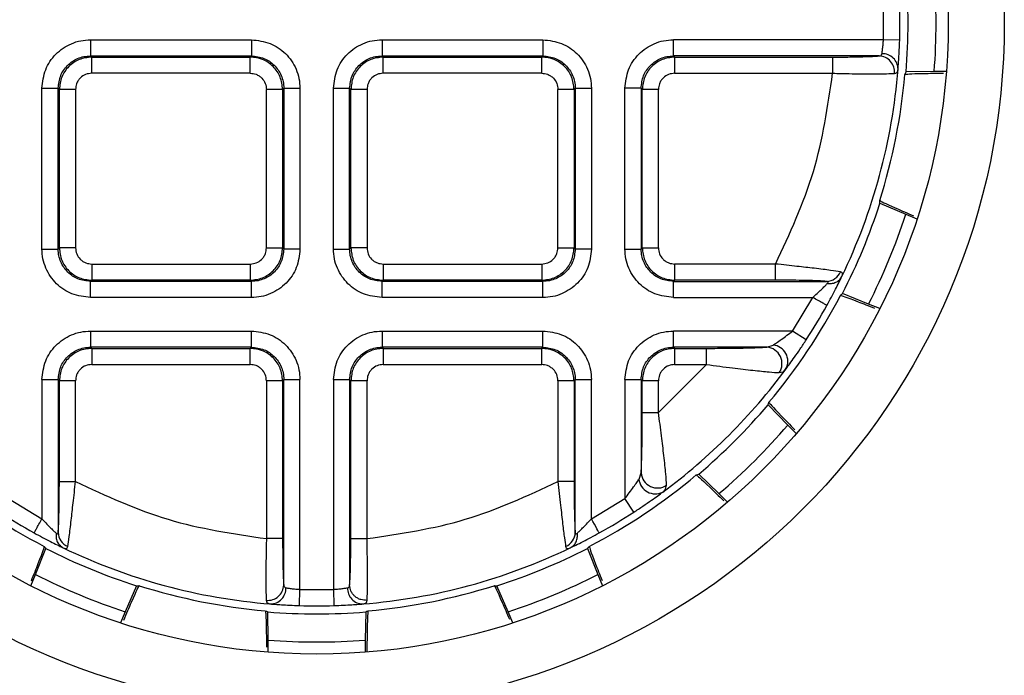
# Model space of a CAD drawing. Units: millimetres. Extents: x 23 to 1839, y 404 to 1839.
# Drawn here: x 660 to 690, y 497 to 518 of the extents above; entities that cross this region are included whole.
import ezdxf

# ---------------------------------------------------------------- set-up
doc = ezdxf.new("R2010")
doc.units = ezdxf.units.MM

msp = doc.modelspace()

# ---------------------------------------------------------------- linework, layer by layer
at = {"color": 7, "linetype": 'Continuous', "lineweight": 25}
for p, q in [((686.319, 516.924), (686.319, 517.958)), ((661.834, 516.924), (661.834, 516.424)), ((661.834, 516.924), (666.802, 516.924)), ((666.802, 516.924), (666.802, 516.424)), ((670.834, 516.924), (670.834, 516.424)), ((670.834, 516.924), (675.802, 516.924)), ((675.802, 516.924), (675.802, 516.424)), ((686.319, 516.924), (679.834, 516.924)), ((686.819, 516.909), (686.319, 516.924)), ((661.834, 516.424), (666.802, 516.424)), ((661.834, 516.424), (661.87, 516.388)), ((661.87, 516.388), (666.766, 516.388)), ((661.87, 515.888), (661.87, 516.388)), ((666.766, 516.388), (666.802, 516.424)), ((666.766, 515.888), (666.766, 516.388)), ((670.834, 516.424), (675.802, 516.424)), ((670.834, 516.424), (670.87, 516.388)), ((670.87, 516.388), (675.766, 516.388)), ((670.87, 515.888), (670.87, 516.388)), ((675.766, 516.388), (675.802, 516.424)), ((675.766, 515.888), (675.766, 516.388)), ((686.185, 516.424), (679.834, 516.424)), ((679.834, 516.424), (679.87, 516.388)), ((679.87, 516.388), (684.749, 516.388)), ((679.87, 516.388), (679.87, 515.888)), ((684.749, 516.388), (684.749, 515.888)), ((666.766, 515.888), (661.87, 515.888)), ((675.766, 515.888), (670.87, 515.888)), ((679.87, 515.888), (684.749, 515.888)), ((687.885, 515.941), (687.015, 515.928)), ((688.26, 515.941), (687.885, 515.941)), ((660.335, 515.425), (660.835, 515.425)), ((660.335, 510.457), (660.335, 515.425)), ((660.835, 510.457), (660.835, 515.425)), ((660.871, 515.388), (660.835, 515.425)), ((660.871, 510.493), (660.871, 515.388)), ((661.371, 515.388), (660.871, 515.388)), ((661.371, 515.388), (661.371, 510.493)), ((667.765, 515.388), (667.265, 515.388)), ((667.265, 510.493), (667.265, 515.388)), ((667.801, 515.425), (667.765, 515.388)), ((667.765, 515.388), (667.765, 510.493)), ((667.801, 515.425), (667.801, 510.457)), ((668.301, 515.425), (668.301, 510.457)), ((669.335, 515.425), (669.835, 515.425)), ((669.335, 510.457), (669.335, 515.425)), ((669.835, 510.457), (669.835, 515.425)), ((669.871, 515.388), (669.835, 515.425)), ((669.871, 510.493), (669.871, 515.388)), ((670.371, 515.388), (669.871, 515.388)), ((670.371, 515.388), (670.371, 510.493)), ((676.765, 515.388), (676.265, 515.388)), ((676.265, 510.493), (676.265, 515.388)), ((676.801, 515.425), (676.765, 515.388)), ((676.765, 515.388), (676.765, 510.493)), ((676.801, 515.425), (676.801, 510.457)), ((677.301, 515.425), (677.301, 510.457)), ((678.835, 515.425), (678.335, 515.425)), ((678.335, 510.457), (678.335, 515.425)), ((678.835, 515.425), (678.835, 510.457)), ((678.871, 515.388), (678.835, 515.425)), ((678.871, 510.493), (678.871, 515.388)), ((679.371, 515.388), (678.871, 515.388)), ((679.371, 510.493), (679.371, 515.388)), ((686.209, 511.875), (687.008, 511.53)), ((687.008, 511.53), (687.354, 511.386)), ((660.835, 510.457), (660.871, 510.493)), ((661.371, 510.493), (660.871, 510.493)), ((667.265, 510.493), (667.765, 510.493)), ((667.765, 510.493), (667.801, 510.457)), ((669.835, 510.457), (669.871, 510.493)), ((670.371, 510.493), (669.871, 510.493)), ((676.265, 510.493), (676.765, 510.493)), ((676.765, 510.493), (676.801, 510.457)), ((678.835, 510.457), (678.871, 510.493)), ((678.871, 510.493), (679.371, 510.493)), ((660.335, 510.457), (660.835, 510.457)), ((668.301, 510.457), (667.801, 510.457)), ((669.335, 510.457), (669.835, 510.457)), ((677.301, 510.457), (676.801, 510.457)), ((678.335, 510.457), (678.835, 510.457)), ((661.87, 509.994), (661.87, 509.494)), ((661.87, 509.994), (666.766, 509.994)), ((666.766, 509.994), (666.766, 509.494)), ((670.87, 509.994), (670.87, 509.494)), ((670.87, 509.994), (675.766, 509.994)), ((675.766, 509.994), (675.766, 509.494)), ((679.87, 509.994), (679.87, 509.494)), ((682.987, 509.994), (679.87, 509.994)), ((661.87, 509.494), (661.834, 509.458)), ((661.834, 508.958), (661.834, 509.458)), ((666.802, 509.458), (661.834, 509.458)), ((666.766, 509.494), (661.87, 509.494)), ((666.802, 509.458), (666.766, 509.494)), ((666.802, 508.958), (666.802, 509.458)), ((670.87, 509.494), (670.834, 509.458)), ((670.834, 508.958), (670.834, 509.458)), ((675.802, 509.458), (670.834, 509.458)), ((675.766, 509.494), (670.87, 509.494)), ((675.802, 509.458), (675.766, 509.494)), ((675.802, 508.958), (675.802, 509.458)), ((679.87, 509.494), (679.834, 509.458)), ((679.834, 508.958), (679.834, 509.458)), ((679.834, 509.458), (684.563, 509.458)), ((682.987, 509.494), (679.87, 509.494)), ((666.802, 508.958), (661.834, 508.958)), ((675.802, 508.958), (670.834, 508.958)), ((679.834, 508.958), (684.134, 508.958)), ((683.514, 507.924), (684.134, 508.958)), ((685.86, 508.758), (685.051, 509.079)), ((686.206, 508.615), (685.86, 508.758)), ((661.834, 507.924), (661.834, 507.424)), ((661.834, 507.924), (666.802, 507.924)), ((666.802, 507.424), (666.802, 507.924)), ((670.834, 507.924), (670.834, 507.424)), ((670.834, 507.924), (675.802, 507.924)), ((675.802, 507.424), (675.802, 507.924)), ((683.514, 507.924), (679.834, 507.924)), ((683.934, 507.652), (683.514, 507.924)), ((682.722, 507.424), (682.911, 507.489)), ((666.802, 507.424), (661.834, 507.424)), ((661.834, 507.424), (661.87, 507.388)), ((661.87, 507.388), (666.766, 507.388)), ((661.87, 507.388), (661.87, 506.888)), ((666.766, 507.388), (666.802, 507.424)), ((666.766, 506.888), (666.766, 507.388)), ((675.802, 507.424), (670.834, 507.424)), ((670.834, 507.424), (670.87, 507.388)), ((670.87, 507.388), (675.766, 507.388)), ((670.87, 507.388), (670.87, 506.888)), ((675.766, 507.388), (675.802, 507.424)), ((675.766, 506.888), (675.766, 507.388)), ((682.722, 507.424), (679.834, 507.424)), ((679.834, 507.424), (679.87, 507.388)), ((679.87, 507.388), (680.854, 507.388)), ((679.87, 507.388), (679.87, 506.888)), ((680.854, 506.888), (680.854, 507.388)), ((661.87, 506.888), (666.766, 506.888)), ((670.87, 506.888), (675.766, 506.888)), ((679.371, 505.405), (680.854, 506.888)), ((679.87, 506.888), (680.854, 506.888)), ((683.238, 506.671), (683.361, 506.847)), ((683.101, 506.638), (683.218, 506.666)), ((683.218, 506.666), (683.314, 506.758)), ((660.335, 506.425), (660.835, 506.425)), ((660.335, 506.425), (660.335, 502.124)), ((660.835, 506.425), (660.835, 501.696)), ((660.871, 506.388), (660.835, 506.425)), ((660.871, 503.272), (660.871, 506.388)), ((661.371, 506.388), (660.871, 506.388)), ((661.371, 503.272), (661.371, 506.388)), ((667.765, 506.388), (667.265, 506.388)), ((667.265, 506.388), (667.265, 501.509)), ((667.801, 506.425), (667.765, 506.388)), ((667.765, 506.388), (667.765, 501.509)), ((667.801, 500.074), (667.801, 506.425)), ((668.301, 499.94), (668.301, 506.425)), ((669.335, 506.425), (669.835, 506.425)), ((669.335, 506.425), (669.335, 499.94)), ((669.835, 506.425), (669.835, 500.074)), ((669.871, 506.388), (669.835, 506.425)), ((669.871, 501.509), (669.871, 506.388)), ((670.371, 506.388), (669.871, 506.388)), ((670.371, 501.509), (670.371, 506.388)), ((676.765, 506.388), (676.265, 506.388)), ((676.265, 506.388), (676.265, 503.272)), ((676.801, 506.425), (676.765, 506.388)), ((676.765, 506.388), (676.765, 503.272)), ((676.801, 501.696), (676.801, 506.425)), ((677.301, 502.124), (677.301, 506.425)), ((678.335, 506.425), (678.835, 506.425)), ((678.335, 506.425), (678.335, 502.745)), ((678.835, 506.425), (678.835, 503.537)), ((678.871, 506.388), (678.835, 506.425)), ((678.871, 505.405), (678.871, 506.388)), ((679.371, 506.388), (678.871, 506.388)), ((679.371, 505.405), (679.371, 506.388)), ((682.755, 505.643), (683.361, 505.019)), ((683.361, 505.019), (683.626, 504.754)), ((678.77, 503.348), (678.835, 503.537)), ((681.24, 502.898), (680.615, 503.504)), ((676.765, 503.272), (676.265, 503.272)), ((679.501, 502.945), (679.592, 503.041)), ((679.592, 503.041), (679.621, 503.158)), ((681.505, 502.632), (681.24, 502.898)), ((659.301, 502.745), (660.335, 502.124)), ((677.301, 502.124), (678.335, 502.745)), ((678.607, 502.325), (678.335, 502.745)), ((667.765, 501.509), (667.265, 501.509)), ((669.871, 501.509), (670.371, 501.509)), ((660.135, 500.399), (660.456, 501.208)), ((677.18, 501.208), (677.5, 500.399)), ((659.992, 500.053), (660.135, 500.399)), ((677.5, 500.399), (677.644, 500.053)), ((663.252, 500.05), (662.907, 499.251)), ((668.286, 499.44), (668.301, 499.94)), ((668.301, 499.94), (669.335, 499.94)), ((669.335, 499.94), (669.35, 499.44)), ((674.729, 499.251), (674.384, 500.05)), ((662.907, 499.251), (662.764, 498.905)), ((667.318, 498.374), (667.305, 499.244)), ((670.163, 499.492), (670.317, 499.503)), ((670.331, 499.244), (670.318, 498.374)), ((674.872, 498.905), (674.729, 499.251)), ((667.318, 497.999), (667.318, 498.374)), ((670.318, 498.374), (670.318, 497.999))]:
    msp.add_line(p, q, dxfattribs=at)
at = {"color": 7, "linetype": 'Continuous', "lineweight": 25, "flags": 128}
for points in [[(679.834, 516.424), (679.834, 516.437), (679.834, 516.467), (679.834, 516.514), (679.834, 516.576), (679.834, 516.651), (679.834, 516.736), (679.834, 516.828), (679.834, 516.924)], [(667.801, 515.425), (667.814, 515.425), (667.844, 515.425), (667.891, 515.425), (667.953, 515.425), (668.028, 515.425), (668.113, 515.425), (668.205, 515.425), (668.301, 515.425)], [(676.801, 515.425), (676.814, 515.425), (676.844, 515.425), (676.891, 515.425), (676.953, 515.425), (677.028, 515.425), (677.113, 515.425), (677.205, 515.425), (677.301, 515.425)], [(682.987, 509.494), (682.987, 509.506), (682.987, 509.537), (682.987, 509.584), (682.987, 509.646), (682.987, 509.721), (682.987, 509.806), (682.987, 509.898), (682.987, 509.994)], [(679.834, 507.424), (679.834, 507.437), (679.834, 507.467), (679.834, 507.514), (679.834, 507.576), (679.834, 507.651), (679.834, 507.736), (679.834, 507.828), (679.834, 507.924)], [(667.801, 506.425), (667.814, 506.425), (667.844, 506.425), (667.891, 506.425), (667.953, 506.425), (668.028, 506.425), (668.113, 506.425), (668.205, 506.425), (668.301, 506.425)], [(676.801, 506.425), (676.814, 506.425), (676.844, 506.425), (676.891, 506.425), (676.953, 506.425), (677.028, 506.425), (677.113, 506.425), (677.205, 506.425), (677.301, 506.425)], [(678.871, 505.405), (678.883, 505.405), (678.914, 505.405), (678.961, 505.405), (679.023, 505.405), (679.098, 505.405), (679.183, 505.405), (679.275, 505.405), (679.371, 505.405)], [(660.871, 503.272), (660.883, 503.272), (660.914, 503.272), (660.961, 503.272), (661.023, 503.272), (661.098, 503.272), (661.183, 503.272), (661.275, 503.272), (661.371, 503.272)], [(677.543, 501.687), (677.538, 501.696), (677.524, 501.721), (677.502, 501.761), (677.472, 501.816), (677.435, 501.882), (677.393, 501.957), (677.348, 502.039), (677.301, 502.124)]]:
    msp.add_lwpolyline(points, dxfattribs=at)
at = {"color": 7, "linetype": 'Continuous', "lineweight": 25}
for radius in [21.232, 19.5]:
    msp.add_circle((668.818, 517.441), radius, dxfattribs=at)
for centre, radius, start, end in [((668.818, 517.441), 18.26, 355.2468, 4.7532), ((668.818, 517.441), 19.126, 355.5018, 4.4982), ((668.818, 517.441), 18.009, 358.3074, 1.6926), ((686.164, 515.928), 0.496, 354.768, 87.6204), ((686.292, 516.013), 0.477, 0.2411, 92.6244), ((668.818, 517.441), 18.007, 334.2209, 355.4586), ((668.818, 517.441), 18.231, 342.4939, 355.0061), ((668.818, 517.441), 18.26, 332.7468, 342.2532), ((668.818, 517.441), 19.126, 333.0018, 341.9982), ((684.55, 509.937), 0.479, 271.5972, 337.5057), ((668.818, 517.441), 18.231, 319.9939, 332.5061), ((668.818, 517.441), 18.009, 327.0732, 331.0208), ((682.86, 506.985), 0.507, 333.4809, 84.1858), ((682.678, 506.918), 0.508, 326.4329, 85.041), ((668.818, 517.441), 18.007, 306.3887, 323.6113), ((668.818, 517.441), 18.26, 310.2468, 319.7532), ((668.818, 517.441), 19.126, 310.5018, 319.4982), ((679.341, 503.581), 0.508, 184.959, 303.5671), ((668.818, 517.441), 18.231, 229.9939, 242.5061), ((668.818, 517.441), 18.231, 297.4939, 310.0061), ((679.274, 503.399), 0.507, 185.8142, 296.5191), ((668.818, 517.441), 18.009, 237.0732, 241.0208), ((668.818, 517.441), 18.009, 298.9792, 302.9268), ((661.314, 501.709), 0.479, 181.5972, 247.5057), ((676.322, 501.709), 0.479, 292.4943, 358.4028), ((668.818, 517.441), 18.26, 242.7468, 252.2532), ((668.818, 517.441), 18.007, 244.2209, 265.4586), ((668.818, 517.441), 18.007, 274.5414, 295.7791), ((668.818, 517.441), 18.26, 287.7468, 297.2532), ((668.818, 517.441), 19.126, 243.0018, 251.9982), ((668.818, 517.441), 19.126, 288.0018, 296.9982), ((668.818, 517.441), 18.231, 252.4939, 265.0061), ((667.305, 500.095), 0.496, 264.768, 357.6204), ((667.39, 499.967), 0.477, 270.2411, 2.6244), ((670.246, 499.967), 0.477, 177.3756, 269.7589), ((668.818, 517.441), 18.231, 274.9939, 287.5061), ((668.818, 517.441), 18.26, 265.2468, 274.7532), ((668.818, 517.441), 18.009, 268.3074, 271.6926), ((668.818, 517.441), 19.126, 265.5018, 274.4982)]:
    msp.add_arc(centre, radius, start, end, dxfattribs=at)
for centre, major_axis, start_param, end_param in [((668.818, 526.424), (0, 22.458), 4.222358, 4.226082), ((665.38, 509.141), (8.594, 20.749), 5.198696, 5.20242), ((672.256, 525.74), (8.594, 20.749), 4.222358, 4.226082), ((662.466, 511.089), (15.881, 15.881), 5.198696, 5.20242), ((675.17, 523.793), (15.881, 15.881), 4.222358, 4.226082), ((677.117, 514.003), (20.749, -8.594), 4.222358, 4.226082), ((660.519, 514.003), (20.749, 8.594), 5.198696, 5.20242), ((660.519, 520.879), (20.749, -8.594), 5.198696, 5.20242), ((677.117, 520.879), (20.749, 8.594), 4.222358, 4.226082), ((677.801, 517.441), (22.458, 0), 4.222358, 4.226082), ((659.835, 517.441), (22.458, 0), 5.198696, 5.20242)]:
    msp.add_ellipse(centre, major_axis=major_axis, ratio=0.916519, start_param=start_param, end_param=end_param, dxfattribs=at)
for points, knots in [([(660.335, 515.425), (660.358, 515.621), (660.403, 516.008), (660.741, 516.505), (661.15, 516.781), (661.53, 516.906), (661.732, 516.918), (661.834, 516.924)], [0, 0, 0, 0, 0.249806, 0.493214, 0.740842, 0.870075, 1, 1, 1, 1]), ([(666.802, 516.924), (666.998, 516.901), (667.385, 516.856), (667.882, 516.518), (668.158, 516.109), (668.283, 515.729), (668.295, 515.526), (668.301, 515.425)], [0, 0, 0, 0, 0.249806, 0.493214, 0.740842, 0.870075, 1, 1, 1, 1]), ([(669.335, 515.425), (669.358, 515.621), (669.403, 516.008), (669.741, 516.505), (670.15, 516.781), (670.53, 516.906), (670.732, 516.918), (670.834, 516.924)], [0, 0, 0, 0, 0.249806, 0.493214, 0.740842, 0.870075, 1, 1, 1, 1]), ([(675.802, 516.924), (675.998, 516.901), (676.385, 516.856), (676.882, 516.518), (677.158, 516.109), (677.283, 515.729), (677.295, 515.526), (677.301, 515.425)], [0, 0, 0, 0, 0.249806, 0.493214, 0.740842, 0.870075, 1, 1, 1, 1]), ([(678.335, 515.425), (678.358, 515.621), (678.403, 516.008), (678.741, 516.505), (679.15, 516.781), (679.53, 516.906), (679.732, 516.918), (679.834, 516.924)], [0, 0, 0, 0, 0.249806, 0.493214, 0.740842, 0.870075, 1, 1, 1, 1]), ([(686.27, 516.489), (686.273, 516.506), (686.28, 516.549), (686.294, 516.651), (686.309, 516.786), (686.316, 516.881), (686.319, 516.924)], [0, 0, 0, 0, 0.171898, 0.458143, 0.75747, 1, 1, 1, 1]), ([(686.768, 516.015), (686.772, 516.061), (686.78, 516.153), (686.794, 516.358), (686.808, 516.612), (686.815, 516.808), (686.819, 516.909)], [0, 0, 0, 0, 0.226695, 0.455105, 0.717998, 1, 1, 1, 1]), ([(660.835, 515.425), (660.85, 515.558), (660.88, 515.816), (661.107, 516.144), (661.375, 516.329), (661.629, 516.412), (661.765, 516.42), (661.834, 516.424)], [0, 0, 0, 0, 0.253733, 0.493216, 0.738573, 0.867411, 1, 1, 1, 1]), ([(661.87, 516.388), (661.739, 516.373), (661.477, 516.343), (661.147, 516.111), (660.916, 515.781), (660.886, 515.519), (660.871, 515.388)], [0, 0, 0, 0, 0.250101, 0.500122, 0.750082, 1, 1, 1, 1]), ([(667.765, 515.388), (667.75, 515.519), (667.72, 515.781), (667.488, 516.112), (667.158, 516.343), (666.896, 516.373), (666.766, 516.388)], [0, 0, 0, 0, 0.250101, 0.500122, 0.750082, 1, 1, 1, 1]), ([(666.802, 516.424), (666.935, 516.409), (667.193, 516.379), (667.521, 516.152), (667.706, 515.883), (667.789, 515.63), (667.797, 515.494), (667.801, 515.425)], [0, 0, 0, 0, 0.253733, 0.493216, 0.738573, 0.867411, 1, 1, 1, 1]), ([(669.835, 515.425), (669.85, 515.558), (669.88, 515.816), (670.107, 516.144), (670.375, 516.329), (670.629, 516.412), (670.765, 516.42), (670.834, 516.424)], [0, 0, 0, 0, 0.253733, 0.493216, 0.738573, 0.867411, 1, 1, 1, 1]), ([(670.87, 516.388), (670.739, 516.373), (670.477, 516.343), (670.147, 516.111), (669.916, 515.781), (669.886, 515.519), (669.871, 515.388)], [0, 0, 0, 0, 0.250101, 0.5001218, 0.7500818, 1, 1, 1, 1]), ([(676.765, 515.388), (676.75, 515.519), (676.72, 515.781), (676.488, 516.112), (676.158, 516.343), (675.896, 516.373), (675.766, 516.388)], [0, 0, 0, 0, 0.250101, 0.500122, 0.750082, 1, 1, 1, 1]), ([(675.802, 516.424), (675.935, 516.409), (676.193, 516.379), (676.521, 516.152), (676.706, 515.883), (676.789, 515.63), (676.797, 515.494), (676.801, 515.425)], [0, 0, 0, 0, 0.2537334, 0.493216, 0.7385729, 0.8674112, 1, 1, 1, 1]), ([(678.835, 515.425), (678.85, 515.558), (678.88, 515.816), (679.107, 516.144), (679.375, 516.329), (679.629, 516.412), (679.765, 516.42), (679.834, 516.424)], [0, 0, 0, 0, 0.253733, 0.493216, 0.738573, 0.867411, 1, 1, 1, 1]), ([(679.87, 516.388), (679.739, 516.373), (679.477, 516.343), (679.147, 516.111), (678.916, 515.781), (678.886, 515.519), (678.871, 515.388)], [0, 0, 0, 0, 0.250101, 0.500122, 0.750082, 1, 1, 1, 1]), ([(684.749, 516.388), (684.932, 516.389), (685.269, 516.39), (685.686, 516.398), (686.007, 516.41), (686.124, 516.419), (686.185, 516.424)], [0, 0, 0, 0, 0.2886149, 0.5335458, 0.7555573, 1, 1, 1, 1]), ([(686.185, 516.424), (686.207, 516.427), (686.251, 516.434), (686.263, 516.471), (686.27, 516.489)], [0, 0, 0, 0, 0.505257, 1, 1, 1, 1]), ([(686.658, 515.883), (686.689, 515.89), (686.748, 515.903), (686.762, 515.978), (686.768, 516.015)], [0, 0, 0, 0, 0.511137, 1, 1, 1, 1]), ([(661.87, 515.888), (661.806, 515.881), (661.678, 515.867), (661.537, 515.771), (661.45, 515.666), (661.387, 515.546), (661.377, 515.449), (661.371, 515.388)], [0, 0, 0, 0, 0.244377, 0.488089, 0.629727, 0.768278, 1, 1, 1, 1]), ([(666.766, 515.888), (666.826, 515.882), (666.923, 515.872), (667.043, 515.809), (667.148, 515.722), (667.244, 515.58), (667.258, 515.452), (667.265, 515.388)], [0, 0, 0, 0, 0.231722, 0.370273, 0.511911, 0.755623, 1, 1, 1, 1]), ([(670.87, 515.888), (670.806, 515.881), (670.678, 515.867), (670.537, 515.771), (670.45, 515.666), (670.387, 515.546), (670.377, 515.449), (670.371, 515.388)], [0, 0, 0, 0, 0.244377, 0.488089, 0.629727, 0.768278, 1, 1, 1, 1]), ([(675.766, 515.888), (675.826, 515.882), (675.923, 515.872), (676.043, 515.809), (676.148, 515.722), (676.244, 515.58), (676.258, 515.452), (676.265, 515.388)], [0, 0, 0, 0, 0.231722, 0.370273, 0.511911, 0.755623, 1, 1, 1, 1]), ([(679.87, 515.888), (679.806, 515.881), (679.678, 515.867), (679.537, 515.771), (679.45, 515.666), (679.387, 515.546), (679.377, 515.449), (679.371, 515.388)], [0, 0, 0, 0, 0.244377, 0.488089, 0.629727, 0.768278, 1, 1, 1, 1]), ([(684.749, 515.888), (684.921, 515.884), (685.224, 515.877), (685.596, 515.872), (685.837, 515.871), (686.118, 515.871), (686.433, 515.873), (686.586, 515.88), (686.658, 515.883)], [0, 0, 0, 0, 0.204266, 0.36147, 0.471454, 0.534111, 0.777311, 1, 1, 1, 1]), ([(686.979, 515.854), (687.044, 515.864), (687.133, 515.878), (687.952, 515.889), (688.177, 515.892)], [0, 0, 0, 0, 0.725194, 1, 1, 1, 1]), ([(686.204, 511.957), (686.257, 511.924), (686.328, 511.88), (687.057, 511.566), (687.244, 511.485)], [0, 0, 0, 0, 0.743834, 1, 1, 1, 1]), ([(660.871, 510.493), (660.886, 510.362), (660.916, 510.1), (661.147, 509.77), (661.478, 509.539), (661.739, 509.509), (661.87, 509.494)], [0, 0, 0, 0, 0.250101, 0.500122, 0.750082, 1, 1, 1, 1]), ([(661.371, 510.493), (661.378, 510.429), (661.392, 510.301), (661.488, 510.16), (661.593, 510.073), (661.713, 510.01), (661.81, 510), (661.87, 509.994)], [0, 0, 0, 0, 0.244377, 0.488089, 0.629727, 0.768278, 1, 1, 1, 1]), ([(666.766, 509.494), (666.896, 509.509), (667.158, 509.539), (667.489, 509.77), (667.72, 510.101), (667.75, 510.362), (667.765, 510.493)], [0, 0, 0, 0, 0.250101, 0.500122, 0.750082, 1, 1, 1, 1]), ([(666.766, 509.994), (666.83, 510.001), (666.957, 510.015), (667.099, 510.111), (667.186, 510.216), (667.249, 510.336), (667.259, 510.433), (667.265, 510.493)], [0, 0, 0, 0, 0.244377, 0.488089, 0.629727, 0.768278, 1, 1, 1, 1]), ([(669.871, 510.493), (669.886, 510.362), (669.916, 510.1), (670.147, 509.77), (670.478, 509.539), (670.739, 509.509), (670.87, 509.494)], [0, 0, 0, 0, 0.250101, 0.500122, 0.750082, 1, 1, 1, 1]), ([(670.371, 510.493), (670.378, 510.429), (670.392, 510.301), (670.488, 510.16), (670.593, 510.073), (670.713, 510.01), (670.81, 510), (670.87, 509.994)], [0, 0, 0, 0, 0.244377, 0.488089, 0.629727, 0.768278, 1, 1, 1, 1]), ([(675.766, 509.494), (675.896, 509.509), (676.158, 509.539), (676.489, 509.77), (676.72, 510.101), (676.75, 510.362), (676.765, 510.493)], [0, 0, 0, 0, 0.250101, 0.500122, 0.750082, 1, 1, 1, 1]), ([(675.766, 509.994), (675.83, 510.001), (675.957, 510.015), (676.099, 510.111), (676.186, 510.216), (676.249, 510.336), (676.259, 510.433), (676.265, 510.493)], [0, 0, 0, 0, 0.244377, 0.488089, 0.629727, 0.768278, 1, 1, 1, 1]), ([(678.871, 510.493), (678.886, 510.362), (678.916, 510.1), (679.147, 509.77), (679.478, 509.539), (679.739, 509.509), (679.87, 509.494)], [0, 0, 0, 0, 0.250101, 0.5001218, 0.7500818, 1, 1, 1, 1]), ([(679.371, 510.493), (679.378, 510.429), (679.392, 510.301), (679.488, 510.16), (679.593, 510.073), (679.713, 510.01), (679.81, 510), (679.87, 509.994)], [0, 0, 0, 0, 0.244377, 0.488089, 0.629727, 0.768278, 1, 1, 1, 1]), ([(661.834, 508.958), (661.638, 508.981), (661.251, 509.026), (660.754, 509.364), (660.477, 509.773), (660.352, 510.153), (660.341, 510.355), (660.335, 510.457)], [0, 0, 0, 0, 0.249806, 0.493214, 0.740842, 0.870075, 1, 1, 1, 1]), ([(661.834, 509.458), (661.701, 509.473), (661.443, 509.503), (661.114, 509.73), (660.93, 509.998), (660.847, 510.252), (660.839, 510.388), (660.835, 510.457)], [0, 0, 0, 0, 0.253733, 0.493216, 0.738573, 0.867411, 1, 1, 1, 1]), ([(667.801, 510.457), (667.786, 510.324), (667.756, 510.066), (667.529, 509.737), (667.261, 509.553), (667.007, 509.47), (666.871, 509.462), (666.802, 509.458)], [0, 0, 0, 0, 0.253733, 0.493216, 0.738573, 0.867411, 1, 1, 1, 1]), ([(668.301, 510.457), (668.278, 510.261), (668.233, 509.874), (667.895, 509.377), (667.486, 509.1), (667.106, 508.975), (666.903, 508.964), (666.802, 508.958)], [0, 0, 0, 0, 0.249806, 0.493214, 0.740842, 0.870075, 1, 1, 1, 1]), ([(670.834, 508.958), (670.638, 508.981), (670.251, 509.026), (669.754, 509.364), (669.477, 509.773), (669.352, 510.153), (669.341, 510.355), (669.335, 510.457)], [0, 0, 0, 0, 0.249806, 0.493214, 0.740842, 0.870075, 1, 1, 1, 1]), ([(670.834, 509.458), (670.701, 509.473), (670.443, 509.503), (670.114, 509.73), (669.93, 509.998), (669.847, 510.252), (669.839, 510.388), (669.835, 510.457)], [0, 0, 0, 0, 0.2537334, 0.493216, 0.7385729, 0.8674112, 1, 1, 1, 1]), ([(676.801, 510.457), (676.786, 510.324), (676.756, 510.066), (676.529, 509.737), (676.261, 509.553), (676.007, 509.47), (675.871, 509.462), (675.802, 509.458)], [0, 0, 0, 0, 0.253733, 0.493216, 0.738573, 0.867411, 1, 1, 1, 1]), ([(677.301, 510.457), (677.278, 510.261), (677.233, 509.874), (676.895, 509.377), (676.486, 509.1), (676.106, 508.975), (675.903, 508.964), (675.802, 508.958)], [0, 0, 0, 0, 0.249806, 0.493214, 0.740842, 0.870075, 1, 1, 1, 1]), ([(679.834, 508.958), (679.638, 508.981), (679.251, 509.026), (678.754, 509.364), (678.477, 509.773), (678.352, 510.153), (678.341, 510.355), (678.335, 510.457)], [0, 0, 0, 0, 0.249806, 0.493214, 0.740842, 0.870075, 1, 1, 1, 1]), ([(679.834, 509.458), (679.701, 509.473), (679.443, 509.503), (679.114, 509.73), (678.93, 509.998), (678.847, 510.252), (678.839, 510.388), (678.835, 510.457)], [0, 0, 0, 0, 0.253733, 0.493216, 0.738573, 0.867411, 1, 1, 1, 1]), ([(684.992, 509.753), (684.902, 509.767), (684.717, 509.796), (684.22, 509.857), (683.629, 509.922), (683.211, 509.969), (682.987, 509.994)], [0, 0, 0, 0, 0.251797, 0.51674, 0.741335, 1, 1, 1, 1]), ([(684.572, 508.716), (684.619, 508.803), (684.713, 508.974), (684.839, 509.216), (684.952, 509.442), (685.005, 509.551), (685.033, 509.61)], [0, 0, 0, 0, 0.252751, 0.500095, 0.734882, 1, 1, 1, 1]), ([(684.583, 509.393), (684.627, 509.391), (684.72, 509.386), (684.851, 509.426), (684.965, 509.5), (685.01, 509.573), (685.033, 509.61)], [0, 0, 0, 0, 0.2336, 0.484947, 0.744321, 1, 1, 1, 1]), ([(685.033, 509.61), (685.047, 509.647), (685.075, 509.723), (685.02, 509.743), (684.992, 509.753)], [0, 0, 0, 0, 0.495145, 1, 1, 1, 1]), ([(684.563, 509.458), (684.486, 509.463), (684.337, 509.474), (683.942, 509.485), (683.489, 509.493), (683.16, 509.493), (682.987, 509.494)], [0, 0, 0, 0, 0.265664, 0.510022, 0.741309, 1, 1, 1, 1]), ([(684.134, 508.958), (684.223, 509.04), (684.357, 509.163), (684.505, 509.312), (684.558, 509.367), (684.583, 509.393)], [0, 0, 0, 0, 0.521338, 0.779637, 1, 1, 1, 1]), ([(684.583, 509.393), (684.591, 509.402), (684.607, 509.421), (684.61, 509.441), (684.596, 509.454), (684.574, 509.457), (684.563, 509.458)], [0, 0, 0, 0, 0.259475, 0.500184, 0.740796, 1, 1, 1, 1]), ([(684.989, 509.025), (685.049, 509.011), (685.127, 508.993), (685.857, 508.703), (686.038, 508.631)], [0, 0, 0, 0, 0.751254, 1, 1, 1, 1]), ([(660.335, 506.425), (660.358, 506.621), (660.403, 507.008), (660.741, 507.505), (661.15, 507.781), (661.53, 507.906), (661.732, 507.918), (661.834, 507.924)], [0, 0, 0, 0, 0.249806, 0.493214, 0.740842, 0.870075, 1, 1, 1, 1]), ([(666.802, 507.924), (666.998, 507.901), (667.385, 507.856), (667.882, 507.518), (668.158, 507.109), (668.283, 506.729), (668.295, 506.526), (668.301, 506.425)], [0, 0, 0, 0, 0.249806, 0.493214, 0.740842, 0.870075, 1, 1, 1, 1]), ([(669.335, 506.425), (669.358, 506.621), (669.403, 507.008), (669.741, 507.505), (670.15, 507.781), (670.53, 507.906), (670.732, 507.918), (670.834, 507.924)], [0, 0, 0, 0, 0.249806, 0.493214, 0.740842, 0.870075, 1, 1, 1, 1]), ([(675.802, 507.924), (675.998, 507.901), (676.385, 507.856), (676.882, 507.518), (677.158, 507.109), (677.283, 506.729), (677.295, 506.526), (677.301, 506.425)], [0, 0, 0, 0, 0.249806, 0.493214, 0.740842, 0.870075, 1, 1, 1, 1]), ([(678.335, 506.425), (678.358, 506.621), (678.403, 507.008), (678.741, 507.505), (679.15, 507.781), (679.53, 507.906), (679.732, 507.918), (679.834, 507.924)], [0, 0, 0, 0, 0.249806, 0.493214, 0.740842, 0.870075, 1, 1, 1, 1]), ([(682.911, 507.489), (682.945, 507.512), (683.021, 507.563), (683.224, 507.705), (683.396, 507.835), (683.514, 507.924)], [0, 0, 0, 0, 0.196981, 0.446499, 1, 1, 1, 1]), ([(683.314, 506.758), (683.35, 506.807), (683.424, 506.908), (683.576, 507.121), (683.749, 507.371), (683.872, 507.557), (683.934, 507.652)], [0, 0, 0, 0, 0.224591, 0.46309, 0.726042, 1, 1, 1, 1]), ([(660.835, 506.425), (660.85, 506.558), (660.88, 506.816), (661.107, 507.144), (661.375, 507.329), (661.629, 507.412), (661.765, 507.42), (661.834, 507.424)], [0, 0, 0, 0, 0.253733, 0.493216, 0.738573, 0.867411, 1, 1, 1, 1]), ([(661.87, 507.388), (661.739, 507.373), (661.477, 507.343), (661.147, 507.111), (660.916, 506.781), (660.886, 506.519), (660.871, 506.388)], [0, 0, 0, 0, 0.250101, 0.500122, 0.750082, 1, 1, 1, 1]), ([(667.765, 506.388), (667.75, 506.519), (667.72, 506.781), (667.488, 507.112), (667.158, 507.343), (666.896, 507.373), (666.766, 507.388)], [0, 0, 0, 0, 0.250101, 0.500122, 0.750082, 1, 1, 1, 1]), ([(666.802, 507.424), (666.935, 507.409), (667.193, 507.379), (667.521, 507.152), (667.706, 506.883), (667.789, 506.63), (667.797, 506.494), (667.801, 506.425)], [0, 0, 0, 0, 0.2537334, 0.493216, 0.7385729, 0.8674112, 1, 1, 1, 1]), ([(669.835, 506.425), (669.85, 506.558), (669.88, 506.816), (670.107, 507.144), (670.375, 507.329), (670.629, 507.412), (670.765, 507.42), (670.834, 507.424)], [0, 0, 0, 0, 0.253733, 0.493216, 0.738573, 0.867411, 1, 1, 1, 1]), ([(670.87, 507.388), (670.739, 507.373), (670.477, 507.343), (670.147, 507.111), (669.916, 506.781), (669.886, 506.519), (669.871, 506.388)], [0, 0, 0, 0, 0.250101, 0.500122, 0.750082, 1, 1, 1, 1]), ([(676.765, 506.388), (676.75, 506.519), (676.72, 506.781), (676.488, 507.112), (676.158, 507.343), (675.896, 507.373), (675.766, 507.388)], [0, 0, 0, 0, 0.250101, 0.500122, 0.750082, 1, 1, 1, 1]), ([(675.802, 507.424), (675.935, 507.409), (676.193, 507.379), (676.521, 507.152), (676.706, 506.883), (676.789, 506.63), (676.797, 506.494), (676.801, 506.425)], [0, 0, 0, 0, 0.253733, 0.493216, 0.738573, 0.867411, 1, 1, 1, 1]), ([(678.835, 506.425), (678.85, 506.558), (678.88, 506.816), (679.107, 507.144), (679.375, 507.329), (679.629, 507.412), (679.765, 507.42), (679.834, 507.424)], [0, 0, 0, 0, 0.253733, 0.493216, 0.738573, 0.867411, 1, 1, 1, 1]), ([(679.87, 507.388), (679.739, 507.373), (679.477, 507.343), (679.147, 507.111), (678.916, 506.781), (678.886, 506.519), (678.871, 506.388)], [0, 0, 0, 0, 0.250101, 0.5001218, 0.7500818, 1, 1, 1, 1]), ([(680.854, 507.388), (681.082, 507.388), (681.498, 507.39), (682.036, 507.398), (682.466, 507.409), (682.635, 507.419), (682.722, 507.424)], [0, 0, 0, 0, 0.302467, 0.553656, 0.770529, 1, 1, 1, 1]), ([(661.87, 506.888), (661.806, 506.881), (661.678, 506.867), (661.537, 506.771), (661.45, 506.666), (661.387, 506.546), (661.377, 506.449), (661.371, 506.388)], [0, 0, 0, 0, 0.244377, 0.488089, 0.629727, 0.768278, 1, 1, 1, 1]), ([(667.265, 506.388), (667.258, 506.452), (667.244, 506.58), (667.148, 506.722), (667.043, 506.809), (666.923, 506.872), (666.826, 506.882), (666.766, 506.888)], [0, 0, 0, 0, 0.244377, 0.488089, 0.629727, 0.768278, 1, 1, 1, 1]), ([(670.87, 506.888), (670.806, 506.881), (670.678, 506.867), (670.537, 506.771), (670.45, 506.666), (670.387, 506.546), (670.377, 506.449), (670.371, 506.388)], [0, 0, 0, 0, 0.244377, 0.488089, 0.629727, 0.768278, 1, 1, 1, 1]), ([(676.265, 506.388), (676.258, 506.452), (676.244, 506.58), (676.148, 506.722), (676.043, 506.809), (675.923, 506.872), (675.826, 506.882), (675.766, 506.888)], [0, 0, 0, 0, 0.244377, 0.488089, 0.629727, 0.768278, 1, 1, 1, 1]), ([(679.87, 506.888), (679.806, 506.881), (679.678, 506.867), (679.537, 506.771), (679.45, 506.666), (679.387, 506.546), (679.377, 506.449), (679.371, 506.388)], [0, 0, 0, 0, 0.244377, 0.488089, 0.629727, 0.768278, 1, 1, 1, 1]), ([(680.854, 506.888), (681.126, 506.852), (681.63, 506.784), (682.293, 506.708), (682.809, 506.656), (683.006, 506.643), (683.101, 506.638)], [0, 0, 0, 0, 0.29322, 0.541378, 0.780019, 1, 1, 1, 1]), ([(682.782, 505.721), (682.819, 505.67), (682.869, 505.6), (683.43, 505.024), (683.577, 504.872)], [0, 0, 0, 0, 0.736848, 1, 1, 1, 1]), ([(678.835, 503.537), (678.84, 503.63), (678.851, 503.819), (678.862, 504.283), (678.87, 504.819), (678.87, 505.202), (678.871, 505.405)], [0, 0, 0, 0, 0.242268, 0.490025, 0.730464, 1, 1, 1, 1]), ([(679.621, 503.158), (679.615, 503.263), (679.601, 503.483), (679.542, 504.044), (679.466, 504.7), (679.403, 505.162), (679.371, 505.405)], [0, 0, 0, 0, 0.2398715, 0.5022354, 0.7389341, 1, 1, 1, 1]), ([(660.835, 501.696), (660.84, 501.773), (660.851, 501.922), (660.862, 502.317), (660.87, 502.77), (660.87, 503.098), (660.871, 503.272)], [0, 0, 0, 0, 0.265664, 0.510022, 0.741309, 1, 1, 1, 1]), ([(661.13, 501.266), (661.144, 501.357), (661.173, 501.542), (661.234, 502.039), (661.299, 502.629), (661.346, 503.048), (661.371, 503.272)], [0, 0, 0, 0, 0.251797, 0.51674, 0.741335, 1, 1, 1, 1]), ([(676.265, 503.272), (676.293, 503.022), (676.345, 502.558), (676.411, 501.961), (676.468, 501.508), (676.493, 501.346), (676.505, 501.266)], [0, 0, 0, 0, 0.2877829, 0.5359008, 0.7730605, 1, 1, 1, 1]), ([(676.765, 503.272), (676.766, 503.074), (676.767, 502.709), (676.775, 502.249), (676.786, 501.892), (676.796, 501.763), (676.801, 501.696)], [0, 0, 0, 0, 0.295126, 0.542558, 0.762137, 1, 1, 1, 1]), ([(678.335, 502.745), (678.426, 502.866), (678.557, 503.039), (678.698, 503.241), (678.748, 503.315), (678.77, 503.348)], [0, 0, 0, 0, 0.5675023, 0.8083034, 1, 1, 1, 1]), ([(680.538, 503.477), (680.589, 503.44), (680.659, 503.389), (681.236, 502.828), (681.388, 502.68)], [0, 0, 0, 0, 0.736043, 1, 1, 1, 1]), ([(678.607, 502.325), (678.703, 502.388), (678.894, 502.514), (679.146, 502.688), (679.356, 502.838), (679.453, 502.91), (679.501, 502.945)], [0, 0, 0, 0, 0.277574, 0.550817, 0.781795, 1, 1, 1, 1]), ([(660.335, 502.124), (660.417, 502.035), (660.54, 501.902), (660.689, 501.754), (660.744, 501.701), (660.77, 501.676)], [0, 0, 0, 0, 0.521338, 0.779637, 1, 1, 1, 1]), ([(676.866, 501.676), (676.892, 501.701), (676.947, 501.755), (677.097, 501.903), (677.219, 502.036), (677.301, 502.124)], [0, 0, 0, 0, 0.221675, 0.482229, 1, 1, 1, 1]), ([(660.093, 501.687), (660.18, 501.639), (660.351, 501.546), (660.593, 501.42), (660.819, 501.307), (660.928, 501.254), (660.987, 501.226)], [0, 0, 0, 0, 0.252751, 0.500095, 0.734882, 1, 1, 1, 1]), ([(660.77, 501.676), (660.768, 501.631), (660.763, 501.539), (660.803, 501.408), (660.877, 501.294), (660.95, 501.249), (660.987, 501.226)], [0, 0, 0, 0, 0.2336, 0.484947, 0.744321, 1, 1, 1, 1]), ([(660.77, 501.676), (660.779, 501.668), (660.798, 501.652), (660.818, 501.649), (660.831, 501.662), (660.834, 501.684), (660.835, 501.696)], [0, 0, 0, 0, 0.259475, 0.500184, 0.740796, 1, 1, 1, 1]), ([(676.649, 501.226), (676.703, 501.252), (676.812, 501.304), (677.039, 501.418), (677.286, 501.546), (677.457, 501.64), (677.543, 501.687)], [0, 0, 0, 0, 0.246999, 0.503561, 0.748773, 1, 1, 1, 1]), ([(676.649, 501.226), (676.686, 501.249), (676.759, 501.294), (676.832, 501.408), (676.872, 501.539), (676.868, 501.631), (676.866, 501.676)], [0, 0, 0, 0, 0.2556792, 0.5150526, 0.7664004, 1, 1, 1, 1]), ([(676.801, 501.696), (676.802, 501.684), (676.805, 501.662), (676.818, 501.649), (676.838, 501.652), (676.857, 501.668), (676.866, 501.676)], [0, 0, 0, 0, 0.258992, 0.499507, 0.740283, 1, 1, 1, 1]), ([(667.265, 501.509), (667.261, 501.338), (667.254, 501.035), (667.249, 500.662), (667.248, 500.422), (667.248, 500.141), (667.25, 499.826), (667.257, 499.673), (667.26, 499.6)], [0, 0, 0, 0, 0.204266, 0.36147, 0.471454, 0.534111, 0.777311, 1, 1, 1, 1]), ([(667.765, 501.509), (667.766, 501.327), (667.767, 500.99), (667.775, 500.573), (667.787, 500.252), (667.796, 500.135), (667.801, 500.074)], [0, 0, 0, 0, 0.2886149, 0.5335458, 0.7555573, 1, 1, 1, 1]), ([(669.835, 500.074), (669.84, 500.148), (669.851, 500.285), (669.862, 500.646), (669.869, 501.054), (669.87, 501.352), (669.871, 501.509)], [0, 0, 0, 0, 0.284141, 0.526857, 0.750967, 1, 1, 1, 1]), ([(670.376, 499.6), (670.379, 499.684), (670.387, 499.86), (670.388, 500.205), (670.387, 500.496), (670.386, 500.704), (670.381, 501.068), (670.374, 501.349), (670.371, 501.509)], [0, 0, 0, 0, 0.24924, 0.526553, 0.542804, 0.665209, 0.808165, 1, 1, 1, 1]), ([(660.402, 501.269), (660.387, 501.209), (660.368, 501.126), (660.073, 500.385), (659.997, 500.193)], [0, 0, 0, 0, 0.741072, 1, 1, 1, 1]), ([(660.987, 501.226), (661.024, 501.212), (661.1, 501.184), (661.12, 501.239), (661.13, 501.266)], [0, 0, 0, 0, 0.4951454, 1, 1, 1, 1]), ([(676.505, 501.266), (676.516, 501.239), (676.536, 501.184), (676.612, 501.212), (676.649, 501.226)], [0, 0, 0, 0, 0.504683, 1, 1, 1, 1]), ([(677.234, 501.269), (677.248, 501.21), (677.266, 501.131), (677.556, 500.401), (677.629, 500.219)], [0, 0, 0, 0, 0.750786, 1, 1, 1, 1]), ([(663.334, 500.055), (663.301, 500), (663.255, 499.925), (662.934, 499.18), (662.847, 498.98)], [0, 0, 0, 0, 0.731309, 1, 1, 1, 1]), ([(667.801, 500.074), (667.804, 500.052), (667.811, 500.008), (667.848, 499.995), (667.866, 499.989)], [0, 0, 0, 0, 0.505257, 1, 1, 1, 1]), ([(667.866, 499.989), (667.883, 499.986), (667.926, 499.979), (668.028, 499.964), (668.163, 499.949), (668.258, 499.943), (668.301, 499.94)], [0, 0, 0, 0, 0.171877, 0.45786, 0.757379, 1, 1, 1, 1]), ([(669.335, 499.94), (669.378, 499.943), (669.473, 499.949), (669.607, 499.964), (669.71, 499.979), (669.753, 499.986), (669.77, 499.989)], [0, 0, 0, 0, 0.24226, 0.541273, 0.828324, 1, 1, 1, 1]), ([(669.77, 499.989), (669.788, 499.995), (669.825, 500.008), (669.832, 500.052), (669.835, 500.074)], [0, 0, 0, 0, 0.494743, 1, 1, 1, 1]), ([(670.376, 499.6), (670.31, 499.603), (670.208, 499.606), (670.083, 499.663), (669.995, 499.724), (669.924, 499.801), (669.855, 499.916), (669.843, 500.012), (669.835, 500.074)], [0, 0, 0, 0, 0.2384379, 0.3677049, 0.5000001, 0.6322953, 0.7615623, 1, 1, 1, 1]), ([(674.302, 500.055), (674.334, 500.002), (674.378, 499.931), (674.692, 499.202), (674.773, 499.016)], [0, 0, 0, 0, 0.744495, 1, 1, 1, 1]), ([(667.26, 499.6), (667.267, 499.57), (667.28, 499.511), (667.355, 499.497), (667.392, 499.49)], [0, 0, 0, 0, 0.511137, 1, 1, 1, 1]), ([(670.244, 499.49), (670.281, 499.497), (670.356, 499.511), (670.369, 499.57), (670.376, 499.6)], [0, 0, 0, 0, 0.488865, 1, 1, 1, 1]), ([(667.231, 499.28), (667.241, 499.219), (667.254, 499.138), (667.266, 498.349), (667.268, 498.15)], [0, 0, 0, 0, 0.747886, 1, 1, 1, 1]), ([(667.392, 499.49), (667.438, 499.487), (667.53, 499.479), (667.735, 499.465), (667.989, 499.45), (668.185, 499.444), (668.286, 499.44)], [0, 0, 0, 0, 0.226555, 0.454822, 0.717451, 1, 1, 1, 1]), ([(669.35, 499.44), (669.448, 499.443), (669.643, 499.45), (669.897, 499.465), (670.106, 499.479), (670.198, 499.487), (670.244, 499.49)], [0, 0, 0, 0, 0.272732, 0.544413, 0.773036, 1, 1, 1, 1]), ([(670.405, 499.28), (670.395, 499.212), (670.381, 499.117), (670.369, 498.275), (670.366, 498.031)], [0, 0, 0, 0, 0.709246, 1, 1, 1, 1])]:
    msp.add_open_spline(points, degree=3, knots=knots, dxfattribs=at)
for points in [[(682.987, 509.994), (683.424, 510.933), (684.297, 512.813), (684.599, 514.863), (684.749, 515.888)], [(684.572, 508.716), (684.565, 508.72), (684.552, 508.727), (684.45, 508.783), (684.306, 508.863), (684.192, 508.926), (684.134, 508.958)], [(661.371, 503.272), (662.31, 502.835), (664.19, 501.962), (666.24, 501.66), (667.265, 501.509)], [(670.371, 501.509), (671.396, 501.66), (673.446, 501.962), (675.326, 502.835), (676.265, 503.272)], [(660.093, 501.687), (660.097, 501.694), (660.104, 501.707), (660.16, 501.808), (660.24, 501.953), (660.303, 502.067), (660.335, 502.124)]]:
    msp.add_open_spline(points, degree=3, dxfattribs=at)

doc.saveas('drawing.dxf')
